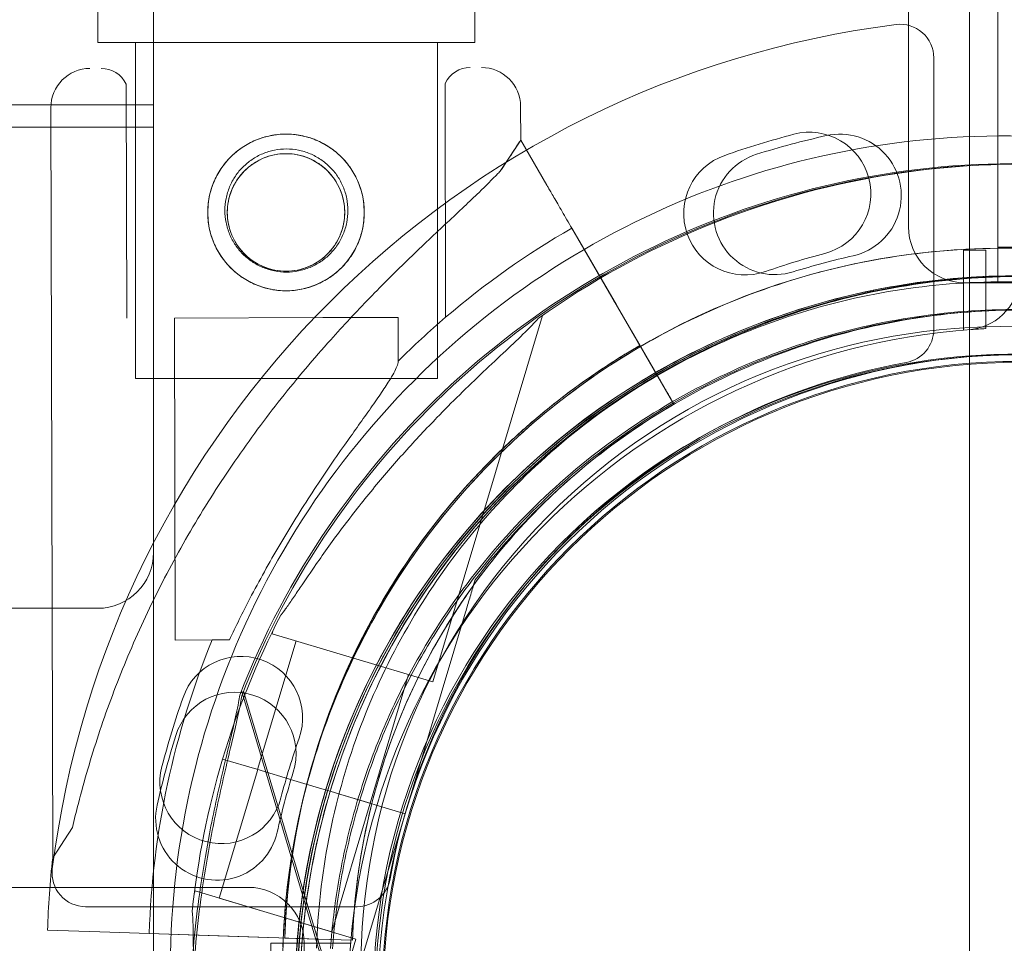
# Model space of a CAD drawing. Units: millimetres. Extents: x 11886 to 23386, y 3259 to 12759.
# Drawn here: x 16886 to 16974, y 7681 to 7764 of the extents above; entities that cross this region are included whole.
import ezdxf

# ---------------------------------------------------------------- set-up
doc = ezdxf.new("R2010")
doc.units = ezdxf.units.MM

# ---------------------------------------------------------------- blocks, each defined once
blk = doc.blocks.new('A$C4093506C')
at = {"color": 0, "linetype": 'Continuous', "lineweight": 0}
for p, q in [((4142.516, 4663.602), (4142.516, 3433.53)), ((4218.016, 4561.461), (4218.016, 3535.84)), ((4210.016, 3537.674), (4210.016, 4559.634)), ((4215.476, 3743.953), (4215.476, 3369.088)), ((4137.543, 3626.582), (4137.543, 3554.124)), ((4171.243, 3626.582), (4171.243, 3554.124)), ((4137.543, 3554.124), (4154.393, 3554.124)), ((4140.893, 3554.124), (4140.893, 3524.124)), ((4154.393, 3554.124), (4171.243, 3554.124)), ((4167.893, 3554.124), (4167.893, 3524.124)), ((4212.28, 3528.497), (4212.28, 3552.764)), ((4168.579, 3550.489), (4168.63, 3529.581)), ((4140.079, 3550.419), (4140.13, 3529.511)), ((3137.516, 3548.566), (4142.516, 3548.566)), ((4133.334, 3548.313), (4133.498, 3481.296)), ((4175.334, 3548.416), (4175.341, 3545.42)), ((4115.016, 3546.566), (4142.516, 3546.566)), ((4175.341, 3545.42), (4173.58, 3542.721)), ((4177.684, 3541.385), (4175.341, 3545.42)), ((4175.341, 3545.42), (4177.684, 3541.385)), ((4179.909, 3537.553), (4181.665, 3534.528)), ((4181.665, 3534.528), (4179.909, 3537.553)), ((4179.913, 3537.547), (4187.534, 3524.42)), ((4183.894, 3530.689), (4179.913, 3537.547)), ((4214.927, 3535.583), (4214.927, 3528.442)), ((4216.927, 3535.583), (4214.927, 3535.583)), ((4216.927, 3528.575), (4216.927, 3535.583)), ((4220.012, 3535.84), (4218.016, 3535.84)), ((4218.016, 3532.678), (4218.016, 3535.84)), ((4220.016, 3532.674), (4215.016, 3532.674)), ((4220.016, 3532.678), (4218.016, 3532.678)), ((4183.894, 3530.689), (4185.244, 3528.364)), ((4157.662, 3529.554), (4144.38, 3529.522)), ((4144.38, 3529.522), (4144.451, 3500.748)), ((4164.38, 3529.571), (4157.662, 3529.554)), ((4164.38, 3529.571), (4164.39, 3525.672)), ((4167.479, 3497.012), (4177.277, 3529.744)), ((4187.534, 3524.42), (4185.244, 3528.364)), ((4189.04, 3521.826), (4186.499, 3526.203)), ((4186.499, 3526.203), (4189.04, 3521.826)), ((4167.893, 3524.124), (4140.893, 3524.124)), ((4189.04, 3521.826), (4189.04, 3521.826)), ((4189.04, 3521.826), (4189.04, 3521.826)), ((4174.624, 3510.026), (4174.624, 3510.026)), ((4174.624, 3510.026), (4174.624, 3510.026)), ((4171.27, 3506.125), (4171.27, 3506.125)), ((4120.016, 3503.582), (4137.516, 3503.582)), ((4165.013, 3485.224), (4170.409, 3503.249)), ((4170.409, 3503.249), (4165.013, 3485.224)), ((4153.109, 3501.314), (4153.189, 3501.581)), ((4153.109, 3501.314), (4167.479, 3497.012)), ((4167.42, 3501.212), (4167.42, 3501.212)), ((4149.302, 3500.759), (4144.451, 3500.748)), ((4151.823, 3489.173), (4155.264, 3500.669)), ((4167.601, 3501.159), (4167.601, 3501.159)), ((4161.882, 3486.162), (4165.323, 3497.658)), ((4160.175, 3463.501), (4150.378, 3496.232)), ((4160.357, 3463.448), (4150.559, 3496.179)), ((4148.692, 3490.11), (4151.738, 3489.198)), ((4151.738, 3489.198), (4148.692, 3490.11)), ((4148.694, 3490.112), (4151.739, 3489.2)), ((4151.739, 3489.2), (4148.694, 3490.112)), ((4148.384, 3477.678), (4151.825, 3489.174)), ((4155.045, 3488.208), (4151.738, 3489.198)), ((4155.047, 3488.21), (4151.739, 3489.2)), ((4155.045, 3488.208), (4157.349, 3487.518)), ((4157.349, 3487.518), (4155.045, 3488.208)), ((4157.351, 3487.52), (4155.047, 3488.21)), ((4155.047, 3488.21), (4157.351, 3487.52)), ((4158.307, 3487.232), (4157.349, 3487.518)), ((4158.309, 3487.233), (4157.351, 3487.52)), ((4158.307, 3487.232), (4158.307, 3487.232)), ((4159.265, 3486.945), (4158.307, 3487.232)), ((4159.267, 3486.947), (4158.309, 3487.233)), ((4159.265, 3486.945), (4165.013, 3485.224)), ((4165.013, 3485.224), (4159.265, 3486.945)), ((4159.265, 3486.945), (4161.882, 3486.162)), ((4165.015, 3485.226), (4159.267, 3486.947)), ((4159.267, 3486.947), (4165.015, 3485.226)), ((4159.267, 3486.947), (4161.884, 3486.163)), ((4158.443, 3474.667), (4161.884, 3486.163)), ((4165.015, 3485.226), (4159.619, 3467.201)), ((4159.619, 3467.201), (4165.015, 3485.226)), ((4165.013, 3485.224), (4165.013, 3485.224)), ((4165.015, 3485.226), (4165.015, 3485.226)), ((4135.259, 3483.995), (4133.498, 3481.296)), ((4150.988, 3478.65), (3129.028, 3478.65)), ((4146.148, 3478.056), (4146.228, 3478.324)), ((4146.228, 3478.324), (4160.598, 3474.022)), ((4148.384, 3477.678), (4158.443, 3474.667)), ((4136.439, 3476.923), (4160.706, 3476.923)), ((4133.035, 3474.816), (4137.698, 3474.662)), ((4137.698, 3474.662), (4133.035, 3474.816)), ((4137.698, 3474.662), (4137.698, 3474.662)), ((4142.134, 3474.515), (4137.698, 3474.662)), ((4142.127, 3474.515), (4145.623, 3474.4)), ((4145.623, 3474.4), (4142.127, 3474.515)), ((4157.304, 3474.015), (4142.134, 3474.515)), ((4142.134, 3474.515), (4157.304, 3474.015)), ((4150.06, 3474.254), (4145.623, 3474.4)), ((4152.746, 3474.165), (4150.06, 3474.254)), ((4150.8, 3441.291), (4160.598, 3474.022)), ((4152.746, 3474.165), (4152.746, 3474.165)), ((4154.245, 3474.115), (4155.245, 3474.082)), ((4155.245, 3474.082), (4160.303, 3473.916)), ((4160.303, 3473.916), (4155.245, 3474.082)), ((4160.303, 3473.916), (4157.304, 3474.015)), ((4157.304, 3474.015), (4157.304, 3474.015)), ((4160.303, 3473.916), (4160.303, 3473.916)), ((4160.303, 3473.916), (4160.303, 3473.916)), ((4152.994, 3473.65), (4152.994, 3471.65)), ((4160.136, 3473.65), (4152.994, 3473.65)), ((4155.988, 3468.65), (4155.988, 3473.65))]:
    blk.add_line(p, q, dxfattribs=at)
for centre, radius in [((4154.357, 3538.954), 7), ((4154.357, 3538.954), 5.25), ((4219.932, 3468.65), 57), ((4220.016, 3468.566), 57)]:
    blk.add_circle(centre, radius, dxfattribs=at)
for centre, radius, start, end in [((4209.28, 3552.764), 3, 0, 97.18076), ((4219.78, 3469.423), 87, 97.18076, 172.81924), ((4136.834, 3548.321), 3.5, 90.14052, 180.14052), ((4137.832, 3549.324), 2.5, 25.98245, 90.14052), ((4170.832, 3549.405), 2.5, 90.14052, 154.29859), ((4171.834, 3548.407), 3.5, 0.14052, 90.14052), ((4201.151, 3540.619), 5.5, 284.68906, 104.68906), ((4218.551, 3471.255), 74.537, 84.59694, 188.73245), ((4220.016, 3468.65), 79.9, 104.68906, 109.31094), ((4220.213, 3467.87), 79.9, 102.68906, 107.31094), ((4203.871, 3540.453), 5.5, 282.68906, 102.68906), ((4195.413, 3538.865), 5.5, 109.31094, 289.31094), ((4198.075, 3538.9), 5.5, 107.31094, 287.31094), ((4219.677, 3468.786), 74.537, 54.59694, 158.73245), ((4219.859, 3468.733), 74.537, 54.59694, 158.73245), ((4220.098, 3468.735), 74.537, 21.26755, 125.40306), ((4217.771, 3472.019), 75.686, 120.01726, 130.48751), ((4215.016, 3537.674), 5, 180, 270), ((4218.551, 3471.255), 64.5, 46.66662, 226.66469), ((4220.016, 3468.65), 68.9, 104.68906, 109.31094), ((4220.213, 3467.87), 68.9, 102.68906, 107.31094), ((4219.677, 3468.786), 64.5, 16.66469, 196.66469), ((4219.859, 3468.733), 64.5, 16.66469, 196.66469), ((4220.098, 3468.735), 64.5, 343.33531, 163.33531), ((4215.012, 3533.458), 5, 277.13421, 0), ((4217.771, 3472.019), 75.686, 130.48751, 134.85452), ((4219.927, 3468.65), 60, 94.1044, 176.42207), ((4218.551, 3471.255), 57.5, 46.66686, 226.66469), ((4218.551, 3471.255), 57.5, 46.66686, 226.66469), ((4209.28, 3528.497), 3, 280.07866, 360), ((4219.927, 3468.65), 60, 92.86598, 94.1044), ((4217.771, 3472.019), 63.561, 119.99375, 178.10958), ((4219.677, 3468.786), 57.5, 16.66469, 196.66469), ((4219.677, 3468.786), 57.5, 16.66469, 196.66469), ((4219.859, 3468.733), 57.5, 16.66469, 196.66469), ((4219.859, 3468.733), 57.5, 16.66469, 196.66469), ((4220.098, 3468.735), 57.5, 343.33531, 163.33531), ((4220.098, 3468.735), 57.5, 343.33531, 163.33531), ((4219.78, 3469.423), 57, 100.07866, 169.92134), ((4217.771, 3472.019), 57.5, 119.97828, 178.10958), ((4217.771, 3472.019), 57.5, 119.97828, 178.10958), ((4218.549, 3471.255), 64.5, 226.66662, 46.66469), ((4217.771, 3472.019), 63.561, 138.62462, 178.10958), ((4218.549, 3471.255), 57.5, 226.66469, 46.66469), ((4218.549, 3471.255), 57.5, 226.66686, 46.66469), ((4137.516, 3508.582), 5, 270, 0), ((4220.098, 3468.735), 74.537, 152.66045, 163.33531), ((4219.677, 3468.786), 64.5, 148.18059, 196.66469), ((4219.859, 3468.733), 64.5, 148.18059, 196.66469), ((4217.771, 3472.019), 75.686, 157.68561, 178.10958), ((4150.338, 3493.79), 5.5, 340.68906, 160.68906), ((4149.754, 3490.58), 5.5, 342.68906, 162.68906), ((4220.553, 3469.187), 79.9, 160.68906, 165.31094), ((4220.784, 3468.441), 79.9, 162.68906, 167.31094), ((4220.553, 3469.187), 68.9, 160.68906, 165.31094), ((4220.1, 3468.737), 74.537, 163.33531, 174.01016), ((4148.584, 3488.052), 5.5, 165.31094, 345.31094), ((4220.784, 3468.441), 68.9, 162.68906, 167.31094), ((4220.1, 3468.737), 64.5, 163.33531, 343.33531), ((4219.675, 3468.788), 64.5, 196.66469, 16.66469), ((4219.857, 3468.735), 64.5, 196.66469, 16.66469), ((4148.202, 3484.784), 5.5, 167.31094, 347.31094), ((4220.1, 3468.737), 57.5, 163.33531, 343.33531), ((4220.1, 3468.737), 57.5, 163.33531, 343.33531), ((4219.675, 3468.788), 57.5, 196.66469, 16.66469), ((4219.675, 3468.788), 57.5, 196.66469, 16.66469), ((4219.857, 3468.735), 57.5, 196.66469, 16.66469), ((4219.857, 3468.735), 57.5, 196.66469, 16.66469), ((4218.549, 3471.255), 74.537, 264.59694, 8.73245), ((4217.771, 3472.019), 84.782, 173.71758, 178.10958), ((4136.439, 3479.923), 3, 172.81924, 270), ((4160.706, 3479.923), 3, 270, 349.92134), ((4150.988, 3473.65), 5, 0, 90)]:
    blk.add_arc(centre, radius, start, end, dxfattribs=at)
for points, knots in [([(4161.357, 3538.972), (4161.358, 3538.528), (4161.317, 3538.071), (4161.14, 3537.163), (4161.005, 3536.713), (4160.649, 3535.851), (4160.427, 3535.439), (4159.917, 3534.676), (4159.627, 3534.327), (4159.011, 3533.707), (4158.663, 3533.416), (4157.903, 3532.901), (4157.491, 3532.678), (4156.631, 3532.318), (4156.181, 3532.18), (4155.274, 3531.999), (4154.817, 3531.956), (4153.931, 3531.953), (4153.474, 3531.995), (4152.566, 3532.172), (4152.116, 3532.307), (4151.254, 3532.663), (4150.841, 3532.884), (4150.079, 3533.395), (4149.729, 3533.685), (4149.11, 3534.301), (4148.819, 3534.649), (4148.304, 3535.409), (4148.081, 3535.82), (4147.72, 3536.681), (4147.583, 3537.13), (4147.402, 3538.037), (4147.358, 3538.494), (4147.356, 3539.381), (4147.398, 3539.838), (4147.574, 3540.745), (4147.709, 3541.196), (4148.065, 3542.058), (4148.287, 3542.47), (4148.798, 3543.233), (4149.087, 3543.582), (4149.703, 3544.202), (4150.052, 3544.493), (4150.811, 3545.007), (4151.223, 3545.231), (4152.083, 3545.591), (4152.533, 3545.728), (4153.44, 3545.909), (4153.897, 3545.953), (4154.783, 3545.955), (4155.24, 3545.914), (4156.148, 3545.737), (4156.598, 3545.602), (4157.461, 3545.246), (4157.873, 3545.025), (4158.635, 3544.514), (4158.985, 3544.224), (4159.604, 3543.608), (4159.896, 3543.26), (4160.41, 3542.5), (4160.634, 3542.089), (4160.994, 3541.228), (4161.131, 3540.779), (4161.312, 3539.872), (4161.356, 3539.415), (4161.357, 3538.972)], [0, 0, 0, 0, 1.329784, 1.329784, 2.659567, 2.659567, 3.989351, 3.989351, 5.319135, 5.319135, 6.648301, 6.648301, 7.977468, 7.977468, 9.306635, 9.306635, 10.635802, 10.635802, 11.964969, 11.964969, 13.294136, 13.294136, 14.623303, 14.623303, 15.95247, 15.95247, 17.282253, 17.282253, 18.612037, 18.612037, 19.94182, 19.94182, 21.271604, 21.271604, 22.601388, 22.601388, 23.931171, 23.931171, 25.260955, 25.260955, 26.590739, 26.590739, 27.919906, 27.919906, 29.249072, 29.249072, 30.578239, 30.578239, 31.907406, 31.907406, 33.236573, 33.236573, 34.56574, 34.56574, 35.894907, 35.894907, 37.224074, 37.224074, 38.553857, 38.553857, 39.883641, 39.883641, 41.213425, 41.213425, 42.543208, 42.543208, 42.543208, 42.543208]), ([(4148.893, 3539.124), (4148.893, 3539.474), (4148.927, 3539.835), (4149.069, 3540.549), (4149.176, 3540.902), (4149.458, 3541.579), (4149.632, 3541.902), (4150.035, 3542.498), (4150.262, 3542.772), (4150.746, 3543.255), (4151.019, 3543.483), (4151.616, 3543.885), (4151.939, 3544.06), (4152.616, 3544.342), (4152.97, 3544.449), (4153.684, 3544.591), (4154.044, 3544.624), (4154.743, 3544.624), (4155.103, 3544.591), (4155.817, 3544.449), (4156.171, 3544.342), (4156.848, 3544.06), (4157.171, 3543.885), (4157.767, 3543.483), (4158.041, 3543.255), (4158.525, 3542.772), (4158.752, 3542.498), (4159.154, 3541.902), (4159.329, 3541.579), (4159.611, 3540.902), (4159.718, 3540.549), (4159.86, 3539.835), (4159.893, 3539.474), (4159.893, 3538.775), (4159.86, 3538.414), (4159.718, 3537.7), (4159.611, 3537.346), (4159.329, 3536.67), (4159.154, 3536.347), (4158.752, 3535.751), (4158.525, 3535.477), (4158.041, 3534.994), (4157.767, 3534.766), (4157.171, 3534.364), (4156.848, 3534.189), (4156.171, 3533.907), (4155.817, 3533.8), (4155.103, 3533.658), (4154.743, 3533.624), (4154.044, 3533.624), (4153.684, 3533.658), (4152.97, 3533.8), (4152.616, 3533.907), (4151.939, 3534.189), (4151.616, 3534.364), (4151.019, 3534.766), (4150.746, 3534.994), (4150.262, 3535.477), (4150.035, 3535.751), (4149.632, 3536.347), (4149.458, 3536.67), (4149.176, 3537.346), (4149.069, 3537.7), (4148.927, 3538.414), (4148.893, 3538.775), (4148.893, 3539.124)], [0, 0, 0, 0, 1.049853, 1.049853, 2.099707, 2.099707, 3.14956, 3.14956, 4.199414, 4.199414, 5.248117, 5.248117, 6.29682, 6.29682, 7.345524, 7.345524, 8.394227, 8.394227, 9.44293, 9.44293, 10.491634, 10.491634, 11.540337, 11.540337, 12.58904, 12.58904, 13.638894, 13.638894, 14.688747, 14.688747, 15.738601, 15.738601, 16.788454, 16.788454, 17.838307, 17.838307, 18.888161, 18.888161, 19.938014, 19.938014, 20.987868, 20.987868, 22.036571, 22.036571, 23.085274, 23.085274, 24.133978, 24.133978, 25.182681, 25.182681, 26.231384, 26.231384, 27.280088, 27.280088, 28.328791, 28.328791, 29.377494, 29.377494, 30.427348, 30.427348, 31.477201, 31.477201, 32.527055, 32.527055, 33.576908, 33.576908, 33.576908, 33.576908]), ([(4159.607, 3538.967), (4159.608, 3538.634), (4159.577, 3538.291), (4159.444, 3537.609), (4159.342, 3537.272), (4159.075, 3536.625), (4158.909, 3536.316), (4158.526, 3535.745), (4158.309, 3535.483), (4157.848, 3535.019), (4157.587, 3534.801), (4157.018, 3534.416), (4156.709, 3534.248), (4156.064, 3533.977), (4155.727, 3533.874), (4155.046, 3533.738), (4154.703, 3533.705), (4154.037, 3533.704), (4153.694, 3533.735), (4153.012, 3533.868), (4152.675, 3533.969), (4152.028, 3534.236), (4151.719, 3534.403), (4151.148, 3534.785), (4150.886, 3535.002), (4150.422, 3535.464), (4150.204, 3535.725), (4149.818, 3536.294), (4149.65, 3536.602), (4149.38, 3537.247), (4149.277, 3537.585), (4149.141, 3538.265), (4149.108, 3538.608), (4149.106, 3539.275), (4149.138, 3539.618), (4149.27, 3540.299), (4149.372, 3540.637), (4149.639, 3541.283), (4149.805, 3541.593), (4150.188, 3542.164), (4150.405, 3542.426), (4150.866, 3542.889), (4151.127, 3543.108), (4151.696, 3543.493), (4152.005, 3543.661), (4152.65, 3543.931), (4152.987, 3544.034), (4153.668, 3544.171), (4154.011, 3544.204), (4154.677, 3544.205), (4155.021, 3544.174), (4155.702, 3544.041), (4156.04, 3543.94), (4156.686, 3543.672), (4156.995, 3543.506), (4157.567, 3543.123), (4157.829, 3542.906), (4158.292, 3542.445), (4158.51, 3542.184), (4158.896, 3541.615), (4159.064, 3541.307), (4159.334, 3540.662), (4159.437, 3540.324), (4159.573, 3539.644), (4159.606, 3539.3), (4159.607, 3538.967)], [0, 0, 0, 0, 0.999436, 0.999436, 1.998873, 1.998873, 2.998309, 2.998309, 3.997746, 3.997746, 4.996473, 4.996473, 5.9952, 5.9952, 6.993927, 6.993927, 7.992654, 7.992654, 8.991381, 8.991381, 9.990108, 9.990108, 10.988835, 10.988835, 11.987562, 11.987562, 12.986998, 12.986998, 13.986435, 13.986435, 14.985871, 14.985871, 15.985307, 15.985307, 16.984744, 16.984744, 17.98418, 17.98418, 18.983617, 18.983617, 19.983053, 19.983053, 20.98178, 20.98178, 21.980507, 21.980507, 22.979234, 22.979234, 23.977961, 23.977961, 24.976688, 24.976688, 25.975415, 25.975415, 26.974142, 26.974142, 27.972869, 27.972869, 28.972305, 28.972305, 29.971742, 29.971742, 30.971178, 30.971178, 31.970615, 31.970615, 31.970615, 31.970615]), ([(4173.58, 3542.721), (4173.493, 3542.627), (4173.404, 3542.532), (4172.806, 3541.907), (4172.227, 3541.336), (4171.199, 3540.347), (4170.751, 3539.922), (4169.798, 3539.025), (4169.294, 3538.553), (4168.242, 3537.567), (4167.695, 3537.052), (4166.569, 3535.985), (4165.991, 3535.433), (4164.817, 3534.297), (4164.222, 3533.713), (4163.026, 3532.523), (4162.426, 3531.916), (4160.639, 3530.074), (4159.467, 3528.819), (4156.848, 3525.895), (4155.366, 3524.143), (4152.498, 3520.522), (4151.114, 3518.654), (4148.473, 3514.82), (4147.216, 3512.854), (4144.852, 3508.85), (4143.746, 3506.812), (4141.697, 3502.693), (4140.757, 3500.615), (4139.048, 3496.45), (4138.279, 3494.363), (4137.253, 3491.253), (4136.932, 3490.221), (4136.331, 3488.169), (4136.051, 3487.149), (4135.604, 3485.419), (4135.427, 3484.703), (4135.259, 3483.995)], [105.624581, 105.624581, 105.624581, 105.624581, 106.295101, 106.295101, 109.970384, 109.970384, 112.47679, 112.47679, 114.983197, 114.983197, 117.489604, 117.489604, 119.996011, 119.996011, 122.502417, 122.502417, 125.008824, 125.008824, 130.021638, 130.021638, 136.880429, 136.880429, 143.73922, 143.73922, 150.59801, 150.59801, 157.456801, 157.456801, 164.315592, 164.315592, 171.174383, 171.174383, 174.603779, 174.603779, 178.033174, 178.033174, 180.485141, 180.485141, 180.485141, 180.485141]), ([(4135.259, 3483.995), (4135.427, 3484.703), (4135.604, 3485.419), (4136.051, 3487.149), (4136.331, 3488.169), (4136.932, 3490.221), (4137.253, 3491.253), (4138.279, 3494.363), (4139.048, 3496.45), (4140.757, 3500.615), (4141.697, 3502.693), (4143.746, 3506.812), (4144.852, 3508.85), (4147.216, 3512.854), (4148.473, 3514.82), (4151.114, 3518.654), (4152.498, 3520.522), (4155.366, 3524.143), (4156.848, 3525.895), (4159.467, 3528.819), (4160.639, 3530.074), (4162.426, 3531.916), (4163.026, 3532.523), (4164.222, 3533.713), (4164.817, 3534.297), (4165.991, 3535.433), (4166.569, 3535.985), (4167.695, 3537.052), (4168.242, 3537.567), (4169.294, 3538.553), (4169.798, 3539.025), (4170.751, 3539.922), (4171.199, 3540.347), (4172.227, 3541.336), (4172.806, 3541.907), (4173.404, 3542.532), (4173.493, 3542.627), (4173.58, 3542.721)], [4.406824, 4.406824, 4.406824, 4.406824, 6.858791, 6.858791, 10.288186, 10.288186, 13.717582, 13.717582, 20.576373, 20.576373, 27.435164, 27.435164, 34.293955, 34.293955, 41.152746, 41.152746, 48.011537, 48.011537, 54.870328, 54.870328, 59.883141, 59.883141, 62.389548, 62.389548, 64.895955, 64.895955, 67.402361, 67.402361, 69.908768, 69.908768, 72.415175, 72.415175, 74.921582, 74.921582, 78.596864, 78.596864, 79.267384, 79.267384, 79.267384, 79.267384]), ([(4177.684, 3541.385), (4177.688, 3541.379), (4177.692, 3541.371), (4177.726, 3541.313), (4177.772, 3541.234), (4177.878, 3541.05), (4177.949, 3540.928), (4178.118, 3540.637), (4178.216, 3540.468), (4178.413, 3540.129), (4178.531, 3539.927), (4178.784, 3539.491), (4178.919, 3539.258), (4179.177, 3538.814), (4179.323, 3538.563), (4179.621, 3538.049), (4179.773, 3537.787), (4179.913, 3537.547)], [0.704197, 0.704197, 0.704197, 0.704197, 0.833041, 0.833041, 1.666082, 1.666082, 2.499124, 2.499124, 3.332165, 3.332165, 4.165208, 4.165208, 4.998251, 4.998251, 5.831295, 5.831295, 6.664339, 6.664339, 6.664339, 6.664339]), ([(4179.913, 3537.547), (4179.773, 3537.787), (4179.621, 3538.049), (4179.323, 3538.563), (4179.177, 3538.814), (4178.919, 3539.258), (4178.784, 3539.491), (4178.531, 3539.927), (4178.413, 3540.129), (4178.216, 3540.468), (4178.118, 3540.637), (4177.949, 3540.928), (4177.878, 3541.05), (4177.772, 3541.234), (4177.726, 3541.313), (4177.692, 3541.371), (4177.688, 3541.379), (4177.684, 3541.385)], [19.993019, 19.993019, 19.993019, 19.993019, 20.826063, 20.826063, 21.659106, 21.659106, 22.492149, 22.492149, 23.325192, 23.325192, 24.158234, 24.158234, 24.991276, 24.991276, 25.824317, 25.824317, 25.95316, 25.95316, 25.95316, 25.95316]), ([(4154.084, 3473.302), (4154.302, 3480.179), (4155.63, 3487.019), (4160.371, 3499.937), (4163.783, 3506.012), (4172.347, 3516.782), (4177.497, 3521.475), (4189.014, 3529.005), (4195.379, 3531.84), (4208.68, 3535.365), (4215.613, 3536.054), (4229.348, 3535.216), (4236.146, 3533.689), (4248.92, 3528.572), (4254.893, 3524.984), (4261.06, 3519.78), (4261.948, 3518.987), (4262.814, 3518.17)], [3.173347, 3.173347, 3.173347, 3.173347, 3.493347, 3.493347, 3.813347, 3.813347, 4.133347, 4.133347, 4.453347, 4.453347, 4.773347, 4.773347, 5.093347, 5.093347, 5.413347, 5.413347, 5.468699, 5.468699, 5.468699, 5.468699]), ([(4181.665, 3534.528), (4181.669, 3534.521), (4181.674, 3534.514), (4181.708, 3534.455), (4181.753, 3534.376), (4181.86, 3534.192), (4181.931, 3534.07), (4182.1, 3533.779), (4182.198, 3533.611), (4182.395, 3533.271), (4182.513, 3533.069), (4182.765, 3532.633), (4182.901, 3532.4), (4183.158, 3531.956), (4183.304, 3531.705), (4183.603, 3531.191), (4183.755, 3530.929), (4183.894, 3530.689)], [0.704197, 0.704197, 0.704197, 0.704197, 0.833041, 0.833041, 1.666082, 1.666082, 2.499123, 2.499123, 3.332165, 3.332165, 4.165208, 4.165208, 4.998252, 4.998252, 5.831296, 5.831296, 6.664341, 6.664341, 6.664341, 6.664341]), ([(4183.894, 3530.689), (4183.755, 3530.929), (4183.603, 3531.191), (4183.304, 3531.705), (4183.158, 3531.956), (4182.901, 3532.4), (4182.765, 3532.633), (4182.513, 3533.069), (4182.395, 3533.271), (4182.198, 3533.611), (4182.1, 3533.779), (4181.931, 3534.07), (4181.86, 3534.192), (4181.753, 3534.376), (4181.708, 3534.455), (4181.674, 3534.514), (4181.669, 3534.521), (4181.665, 3534.528)], [19.993024, 19.993024, 19.993024, 19.993024, 20.826069, 20.826069, 21.659114, 21.659114, 22.492157, 22.492157, 23.3252, 23.3252, 24.158242, 24.158242, 24.991284, 24.991284, 25.824324, 25.824324, 25.953168, 25.953168, 25.953168, 25.953168]), ([(4157.082, 3473.207), (4157.29, 3479.764), (4158.557, 3486.286), (4163.077, 3498.602), (4166.331, 3504.395), (4174.496, 3514.664), (4179.406, 3519.14), (4190.388, 3526.319), (4196.457, 3529.022), (4209.139, 3532.383), (4215.75, 3533.04), (4228.846, 3532.241), (4235.328, 3530.785), (4241.66, 3528.249), (4241.901, 3528.15), (4242.143, 3528.05)], [3.173347, 3.173347, 3.173347, 3.173347, 3.493347, 3.493347, 3.813347, 3.813347, 4.133347, 4.133347, 4.453347, 4.453347, 4.773347, 4.773347, 5.093347, 5.093347, 5.106081, 5.106081, 5.106081, 5.106081]), ([(4158.307, 3487.232), (4160.28, 3493.823), (4163.316, 3500.094), (4171.208, 3511.366), (4176.063, 3516.364), (4187.101, 3524.581), (4193.281, 3527.798), (4206.343, 3532.126), (4213.222, 3533.235), (4226.982, 3533.235), (4233.86, 3532.124), (4246.922, 3527.795), (4253.102, 3524.577), (4264.138, 3516.359), (4268.992, 3511.36), (4273.621, 3504.748), (4274.277, 3503.754), (4274.905, 3502.742)], [3.432446, 3.432446, 3.432446, 3.432446, 3.752446, 3.752446, 4.072446, 4.072446, 4.392446, 4.392446, 4.712446, 4.712446, 5.032446, 5.032446, 5.352446, 5.352446, 5.672446, 5.672446, 5.727832, 5.727832, 5.727832, 5.727832]), ([(4164.871, 3502.793), (4168.498, 3508.64), (4173.068, 3513.899), (4183.633, 3522.716), (4189.625, 3526.271), (4202.427, 3531.316), (4209.234, 3532.806), (4222.972, 3533.568), (4229.902, 3532.841), (4243.183, 3529.243), (4249.533, 3526.373), (4261.008, 3518.78), (4266.132, 3514.058), (4274.636, 3503.241), (4278.015, 3497.147), (4280.754, 3489.555), (4281.127, 3488.424), (4281.468, 3487.283)], [3.696946, 3.696946, 3.696946, 3.696946, 4.016946, 4.016946, 4.336946, 4.336946, 4.656946, 4.656946, 4.976946, 4.976946, 5.296946, 5.296946, 5.616946, 5.616946, 5.936946, 5.936946, 5.992332, 5.992332, 5.992332, 5.992332]), ([(4165.052, 3502.741), (4168.679, 3508.587), (4173.249, 3513.846), (4183.814, 3522.663), (4189.807, 3526.218), (4202.608, 3531.263), (4209.415, 3532.753), (4223.154, 3533.515), (4230.083, 3532.788), (4243.365, 3529.19), (4249.714, 3526.32), (4261.189, 3518.727), (4266.313, 3514.005), (4274.817, 3503.188), (4278.196, 3497.094), (4280.935, 3489.502), (4281.308, 3488.371), (4281.649, 3487.23)], [3.696946, 3.696946, 3.696946, 3.696946, 4.016946, 4.016946, 4.336946, 4.336946, 4.656946, 4.656946, 4.976946, 4.976946, 5.296946, 5.296946, 5.616946, 5.616946, 5.936946, 5.936946, 5.992332, 5.992332, 5.992332, 5.992332]), ([(4167.42, 3501.212), (4170.879, 3506.786), (4175.236, 3511.801), (4185.309, 3520.207), (4191.023, 3523.597), (4203.229, 3528.408), (4209.719, 3529.828), (4222.819, 3530.555), (4229.427, 3529.862), (4242.09, 3526.431), (4248.144, 3523.695), (4259.086, 3516.455), (4263.971, 3511.953), (4268.187, 3506.59), (4268.347, 3506.384), (4268.506, 3506.177)], [3.696946, 3.696946, 3.696946, 3.696946, 4.016946, 4.016946, 4.336946, 4.336946, 4.656946, 4.656946, 4.976946, 4.976946, 5.296946, 5.296946, 5.616946, 5.616946, 5.62968, 5.62968, 5.62968, 5.62968]), ([(4167.601, 3501.159), (4171.06, 3506.733), (4175.417, 3511.748), (4185.49, 3520.154), (4191.204, 3523.544), (4203.41, 3528.355), (4209.901, 3529.775), (4223, 3530.502), (4229.608, 3529.809), (4242.271, 3526.378), (4248.325, 3523.642), (4259.267, 3516.402), (4264.153, 3511.9), (4268.368, 3506.537), (4268.528, 3506.331), (4268.687, 3506.124)], [3.696946, 3.696946, 3.696946, 3.696946, 4.016946, 4.016946, 4.336946, 4.336946, 4.656946, 4.656946, 4.976946, 4.976946, 5.296946, 5.296946, 5.616946, 5.616946, 5.62968, 5.62968, 5.62968, 5.62968]), ([(4171.27, 3506.125), (4175.258, 3511.334), (4180.086, 3515.898), (4190.934, 3523.276), (4196.953, 3526.09), (4209.572, 3529.682), (4216.17, 3530.459), (4229.278, 3529.899), (4235.786, 3528.561), (4248.052, 3523.906), (4253.809, 3520.589), (4263.988, 3512.312), (4268.409, 3507.353), (4272.079, 3501.603), (4272.218, 3501.382), (4272.355, 3501.16)], [3.795098, 3.795098, 3.795098, 3.795098, 4.115098, 4.115098, 4.435098, 4.435098, 4.755098, 4.755098, 5.075098, 5.075098, 5.395098, 5.395098, 5.715098, 5.715098, 5.727832, 5.727832, 5.727832, 5.727832]), ([(4176.917, 3529.49), (4176.786, 3529.336), (4176.634, 3529.169), (4176.245, 3528.76), (4175.997, 3528.51), (4175.228, 3527.754), (4174.636, 3527.195), (4173.364, 3525.998), (4172.684, 3525.36), (4171.295, 3524.039), (4170.585, 3523.356), (4169.19, 3521.983), (4168.505, 3521.294), (4166.911, 3519.653), (4165.938, 3518.616), (4164.002, 3516.462), (4163.038, 3515.344), (4161.174, 3513.079), (4160.273, 3511.931), (4158.572, 3509.671), (4157.773, 3508.556), (4156.58, 3506.84), (4156.091, 3506.122), (4155.39, 3505.08), (4155.161, 3504.74), (4154.725, 3504.097), (4154.517, 3503.795), (4154.188, 3503.337), (4154.042, 3503.142), (4153.91, 3502.992), (4153.898, 3502.979), (4153.887, 3502.967)], [43.684489, 43.684489, 43.684489, 43.684489, 44.703122, 44.703122, 46.081139, 46.081139, 48.879512, 48.879512, 51.677886, 51.677886, 54.476259, 54.476259, 57.274633, 57.274633, 61.356857, 61.356857, 65.439081, 65.439081, 69.521304, 69.521304, 73.603528, 73.603528, 76.136751, 76.136751, 77.403362, 77.403362, 78.669973, 78.669973, 79.593377, 79.593377, 79.68269, 79.68269, 79.68269, 79.68269]), ([(4153.887, 3502.967), (4153.898, 3502.979), (4153.91, 3502.992), (4154.042, 3503.142), (4154.188, 3503.337), (4154.517, 3503.795), (4154.725, 3504.097), (4155.161, 3504.74), (4155.39, 3505.08), (4156.091, 3506.122), (4156.58, 3506.84), (4157.773, 3508.556), (4158.572, 3509.671), (4160.273, 3511.931), (4161.174, 3513.079), (4163.038, 3515.344), (4164.002, 3516.462), (4165.938, 3518.616), (4166.911, 3519.653), (4168.505, 3521.294), (4169.19, 3521.983), (4170.585, 3523.356), (4171.295, 3524.039), (4172.684, 3525.36), (4173.364, 3525.998), (4174.636, 3527.195), (4175.228, 3527.754), (4175.997, 3528.51), (4176.245, 3528.76), (4176.634, 3529.169), (4176.786, 3529.336), (4176.917, 3529.49)], [41.403162, 41.403162, 41.403162, 41.403162, 41.492475, 41.492475, 42.415878, 42.415878, 43.682489, 43.682489, 44.949101, 44.949101, 47.482323, 47.482323, 51.564547, 51.564547, 55.646771, 55.646771, 59.728995, 59.728995, 63.811219, 63.811219, 66.609592, 66.609592, 69.407966, 69.407966, 72.206339, 72.206339, 75.004713, 75.004713, 76.38273, 76.38273, 77.401363, 77.401363, 77.401363, 77.401363]), ([(4185.997, 3527.067), (4185.997, 3527.067), (4185.993, 3527.075), (4185.973, 3527.109), (4185.958, 3527.135), (4185.922, 3527.197), (4185.898, 3527.237), (4185.842, 3527.334), (4185.809, 3527.391), (4185.744, 3527.504), (4185.705, 3527.571), (4185.62, 3527.716), (4185.575, 3527.794), (4185.489, 3527.942), (4185.441, 3528.026), (4185.341, 3528.197), (4185.29, 3528.284), (4185.244, 3528.364)], [4.442895, 4.442895, 4.442895, 4.442895, 4.720575, 4.720575, 4.998255, 4.998255, 5.275936, 5.275936, 5.553616, 5.553616, 5.831298, 5.831298, 6.108979, 6.108979, 6.386661, 6.386661, 6.664342, 6.664342, 6.664342, 6.664342]), ([(4185.244, 3528.364), (4185.29, 3528.284), (4185.341, 3528.197), (4185.441, 3528.026), (4185.489, 3527.942), (4185.575, 3527.794), (4185.62, 3527.716), (4185.705, 3527.571), (4185.744, 3527.504), (4185.809, 3527.391), (4185.842, 3527.334), (4185.898, 3527.237), (4185.922, 3527.197), (4185.958, 3527.135), (4185.973, 3527.109), (4185.993, 3527.075), (4185.997, 3527.067), (4185.997, 3527.067)], [2.221447, 2.221447, 2.221447, 2.221447, 2.499129, 2.499129, 2.776811, 2.776811, 3.054492, 3.054492, 3.332173, 3.332173, 3.609854, 3.609854, 3.887534, 3.887534, 4.165215, 4.165215, 4.442895, 4.442895, 4.442895, 4.442895]), ([(4170.076, 3514.032), (4170.987, 3515.066), (4171.931, 3516.07), (4173.883, 3518.015), (4174.891, 3518.956), (4176.965, 3520.77), (4178.032, 3521.643), (4180.22, 3523.319), (4181.341, 3524.121), (4183.633, 3525.651), (4184.804, 3526.378), (4185.997, 3527.067)], [3.8637293, 3.8637293, 3.8637293, 3.8637293, 3.9287633, 3.9287633, 3.9937973, 3.9937973, 4.0588313, 4.0588313, 4.1238653, 4.1238653, 4.1888993, 4.1888993, 4.1888993, 4.1888993]), ([(4186.499, 3526.203), (4186.468, 3526.256), (4186.434, 3526.314), (4186.368, 3526.428), (4186.336, 3526.484), (4186.278, 3526.583), (4186.248, 3526.635), (4186.192, 3526.731), (4186.166, 3526.776), (4186.122, 3526.852), (4186.101, 3526.889), (4186.063, 3526.954), (4186.047, 3526.981), (4186.024, 3527.022), (4186.013, 3527.039), (4186, 3527.062), (4185.997, 3527.067), (4185.997, 3527.067)], [-1.480965, -1.480965, -1.480965, -1.480965, -1.295844, -1.295844, -1.110723, -1.110723, -0.925602, -0.925602, -0.740481, -0.740481, -0.555361, -0.555361, -0.37024, -0.37024, -0.18512, -0.18512, 0, 0, 0, 0]), ([(4185.997, 3527.067), (4185.997, 3527.067), (4186, 3527.062), (4186.013, 3527.039), (4186.024, 3527.022), (4186.047, 3526.981), (4186.063, 3526.954), (4186.101, 3526.889), (4186.122, 3526.852), (4186.166, 3526.776), (4186.192, 3526.731), (4186.248, 3526.635), (4186.278, 3526.583), (4186.336, 3526.484), (4186.368, 3526.428), (4186.434, 3526.314), (4186.468, 3526.256), (4186.499, 3526.203)], [0, 0, 0, 0, 0.18512, 0.18512, 0.37024, 0.37024, 0.555361, 0.555361, 0.740481, 0.740481, 0.925602, 0.925602, 1.110723, 1.110723, 1.295844, 1.295844, 1.480965, 1.480965, 1.480965, 1.480965]), ([(4149.302, 3500.759), (4149.868, 3501.959), (4150.479, 3503.197), (4151.963, 3506.047), (4152.861, 3507.667), (4154.738, 3510.852), (4155.717, 3512.417), (4157.678, 3515.413), (4158.661, 3516.843), (4159.96, 3518.692), (4160.337, 3519.224), (4161.086, 3520.277), (4161.457, 3520.798), (4162.161, 3521.795), (4162.495, 3522.271), (4163.095, 3523.152), (4163.362, 3523.556), (4163.733, 3524.153), (4163.872, 3524.386), (4164.107, 3524.82), (4164.204, 3525.019), (4164.34, 3525.365), (4164.38, 3525.511), (4164.389, 3525.642), (4164.39, 3525.658), (4164.39, 3525.672)], [1.133895, 1.133895, 1.133895, 1.133895, 5.170834, 5.170834, 10.341667, 10.341667, 15.512501, 15.512501, 20.683335, 20.683335, 22.695592, 22.695592, 24.707849, 24.707849, 26.720107, 26.720107, 28.732364, 28.732364, 30.071109, 30.071109, 31.409853, 31.409853, 32.748597, 32.748597, 32.932098, 32.932098, 32.932098, 32.932098]), ([(4187.534, 3524.42), (4187.627, 3524.26), (4187.728, 3524.086), (4187.927, 3523.743), (4188.025, 3523.576), (4188.196, 3523.28), (4188.287, 3523.124), (4188.455, 3522.834), (4188.533, 3522.699), (4188.665, 3522.473), (4188.73, 3522.36), (4188.843, 3522.166), (4188.89, 3522.085), (4188.961, 3521.962), (4188.992, 3521.91), (4189.031, 3521.842), (4189.04, 3521.826), (4189.04, 3521.826)], [4.442895, 4.442895, 4.442895, 4.442895, 4.998259, 4.998259, 5.553623, 5.553623, 6.108986, 6.108986, 6.664348, 6.664348, 7.21971, 7.21971, 7.775071, 7.775071, 8.330431, 8.330431, 8.885792, 8.885792, 8.885792, 8.885792]), ([(4189.04, 3521.826), (4189.04, 3521.826), (4189.031, 3521.842), (4188.992, 3521.91), (4188.961, 3521.962), (4188.89, 3522.085), (4188.843, 3522.166), (4188.73, 3522.36), (4188.665, 3522.473), (4188.533, 3522.699), (4188.455, 3522.834), (4188.287, 3523.124), (4188.196, 3523.28), (4188.025, 3523.576), (4187.927, 3523.743), (4187.728, 3524.086), (4187.627, 3524.26), (4187.534, 3524.42)], [8.885792, 8.885792, 8.885792, 8.885792, 9.441152, 9.441152, 9.996512, 9.996512, 10.551874, 10.551874, 11.107235, 11.107235, 11.662598, 11.662598, 12.21796, 12.21796, 12.773324, 12.773324, 13.328688, 13.328688, 13.328688, 13.328688]), ([(4154.245, 3474.115), (4154.342, 3477.034), (4154.64, 3479.946), (4155.632, 3485.701), (4156.327, 3488.545), (4158.102, 3494.109), (4159.181, 3496.83), (4161.702, 3502.098), (4163.145, 3504.645), (4166.367, 3509.516), (4168.146, 3511.84), (4170.076, 3514.032)], [3.1745867, 3.1745867, 3.1745867, 3.1745867, 3.3124152, 3.3124152, 3.4502437, 3.4502437, 3.5880723, 3.5880723, 3.7259008, 3.7259008, 3.8637293, 3.8637293, 3.8637293, 3.8637293]), ([(4160.303, 3473.916), (4160.39, 3476.556), (4160.659, 3479.19), (4161.557, 3484.397), (4162.186, 3486.969), (4163.791, 3492.003), (4164.767, 3494.464), (4167.049, 3499.23), (4168.354, 3501.534), (4171.268, 3505.94), (4172.878, 3508.043), (4174.624, 3510.026)], [3.1745867, 3.1745867, 3.1745867, 3.1745867, 3.3124152, 3.3124152, 3.4502437, 3.4502437, 3.5880723, 3.5880723, 3.7259008, 3.7259008, 3.8637293, 3.8637293, 3.8637293, 3.8637293]), ([(4170.409, 3503.249), (4170.526, 3503.641), (4170.654, 3504.07), (4170.843, 3504.699), (4170.905, 3504.906), (4171.023, 3505.302), (4171.08, 3505.492), (4171.152, 3505.733), (4171.173, 3505.804), (4171.213, 3505.935), (4171.23, 3505.994), (4171.252, 3506.065), (4171.259, 3506.091), (4171.267, 3506.118), (4171.27, 3506.125), (4171.27, 3506.125)], [-3.1812, -3.1812, -3.1812, -3.1812, -1.954094, -1.954094, -1.340541, -1.340541, -0.726988, -0.726988, -0.491112, -0.491112, -0.255237, -0.255237, -0.115927, -0.115927, 0, 0, 0, 0]), ([(4171.27, 3506.125), (4171.27, 3506.125), (4171.267, 3506.118), (4171.259, 3506.091), (4171.252, 3506.065), (4171.23, 3505.994), (4171.213, 3505.935), (4171.173, 3505.804), (4171.152, 3505.733), (4171.08, 3505.492), (4171.023, 3505.302), (4170.905, 3504.906), (4170.843, 3504.699), (4170.654, 3504.07), (4170.526, 3503.641), (4170.409, 3503.249)], [0, 0, 0, 0, 0.115927, 0.115927, 0.255237, 0.255237, 0.491112, 0.491112, 0.726988, 0.726988, 1.340541, 1.340541, 1.954094, 1.954094, 3.1812, 3.1812, 3.1812, 3.1812]), ([(4157.886, 3450.29), (4156.843, 3453.775), (4156.095, 3457.35), (4155.212, 3464.573), (4155.077, 3468.223), (4155.424, 3475.492), (4155.905, 3479.112), (4157.471, 3486.218), (4158.555, 3489.705), (4161.296, 3496.447), (4162.952, 3499.702), (4164.871, 3502.793)], [2.8507389, 2.8507389, 2.8507389, 2.8507389, 3.0199803, 3.0199803, 3.1892217, 3.1892217, 3.3584632, 3.3584632, 3.5277046, 3.5277046, 3.6969461, 3.6969461, 3.6969461, 3.6969461]), ([(4158.068, 3450.237), (4157.024, 3453.723), (4156.276, 3457.297), (4155.393, 3464.52), (4155.258, 3468.17), (4155.605, 3475.439), (4156.086, 3479.059), (4157.652, 3486.166), (4158.737, 3489.653), (4161.477, 3496.394), (4163.133, 3499.649), (4165.052, 3502.741)], [2.8507389, 2.8507389, 2.8507389, 2.8507389, 3.0199803, 3.0199803, 3.1892217, 3.1892217, 3.3584632, 3.3584632, 3.5277046, 3.5277046, 3.6969461, 3.6969461, 3.6969461, 3.6969461]), ([(4158.336, 3473.198), (4158.478, 3475.176), (4158.716, 3477.146), (4159.381, 3481.055), (4159.808, 3482.994), (4160.847, 3486.82), (4161.46, 3488.708), (4162.863, 3492.416), (4163.655, 3494.237), (4165.411, 3497.792), (4166.374, 3499.527), (4167.42, 3501.212)], [3.2133907, 3.2133907, 3.2133907, 3.2133907, 3.3101018, 3.3101018, 3.4068129, 3.4068129, 3.5035239, 3.5035239, 3.600235, 3.600235, 3.6969461, 3.6969461, 3.6969461, 3.6969461]), ([(4158.517, 3473.145), (4158.659, 3475.123), (4158.897, 3477.093), (4159.562, 3481.002), (4159.989, 3482.941), (4161.029, 3486.767), (4161.641, 3488.655), (4163.045, 3492.363), (4163.837, 3494.184), (4165.592, 3497.739), (4166.556, 3499.474), (4167.601, 3501.159)], [3.2133907, 3.2133907, 3.2133907, 3.2133907, 3.3101018, 3.3101018, 3.4068129, 3.4068129, 3.5035239, 3.5035239, 3.600235, 3.600235, 3.6969461, 3.6969461, 3.6969461, 3.6969461]), ([(4145.547, 3461.008), (4145.55, 3461.025), (4145.553, 3461.041), (4145.581, 3461.24), (4145.596, 3461.483), (4145.619, 3462.046), (4145.626, 3462.413), (4145.638, 3463.189), (4145.642, 3463.6), (4145.656, 3464.855), (4145.669, 3465.724), (4145.723, 3467.813), (4145.779, 3469.184), (4145.957, 3472.007), (4146.08, 3473.46), (4146.393, 3476.377), (4146.584, 3477.841), (4147.018, 3480.705), (4147.261, 3482.106), (4147.691, 3484.353), (4147.885, 3485.305), (4148.296, 3487.218), (4148.514, 3488.179), (4148.949, 3490.046), (4149.167, 3490.953), (4149.571, 3492.651), (4149.759, 3493.444), (4149.986, 3494.499), (4150.056, 3494.844), (4150.156, 3495.399), (4150.191, 3495.622), (4150.217, 3495.822)], [0.834091, 0.834091, 0.834091, 0.834091, 0.923404, 0.923404, 1.846807, 1.846807, 3.113418, 3.113418, 4.38003, 4.38003, 6.913252, 6.913252, 10.995476, 10.995476, 15.0777, 15.0777, 19.159924, 19.159924, 23.242148, 23.242148, 26.040521, 26.040521, 28.838895, 28.838895, 31.637268, 31.637268, 34.435642, 34.435642, 35.813659, 35.813659, 36.832291, 36.832291, 36.832291, 36.832291]), ([(4145.729, 3460.955), (4145.731, 3460.972), (4145.734, 3460.989), (4145.762, 3461.187), (4145.777, 3461.43), (4145.801, 3461.993), (4145.808, 3462.36), (4145.819, 3463.137), (4145.823, 3463.547), (4145.837, 3464.802), (4145.851, 3465.671), (4145.904, 3467.76), (4145.96, 3469.131), (4146.139, 3471.954), (4146.261, 3473.408), (4146.574, 3476.324), (4146.765, 3477.788), (4147.199, 3480.652), (4147.443, 3482.053), (4147.873, 3484.3), (4148.067, 3485.252), (4148.478, 3487.165), (4148.695, 3488.126), (4149.13, 3489.993), (4149.348, 3490.9), (4149.753, 3492.598), (4149.94, 3493.391), (4150.167, 3494.446), (4150.238, 3494.791), (4150.337, 3495.347), (4150.373, 3495.569), (4150.398, 3495.77)], [0.834091, 0.834091, 0.834091, 0.834091, 0.923404, 0.923404, 1.846807, 1.846807, 3.113418, 3.113418, 4.38003, 4.38003, 6.913252, 6.913252, 10.995476, 10.995476, 15.0777, 15.0777, 19.159924, 19.159924, 23.242148, 23.242148, 26.040521, 26.040521, 28.838895, 28.838895, 31.637268, 31.637268, 34.435642, 34.435642, 35.813659, 35.813659, 36.832291, 36.832291, 36.832291, 36.832291]), ([(4165.293, 3434.729), (4163.375, 3437.821), (4161.719, 3441.076), (4158.978, 3447.817), (4157.894, 3451.304), (4156.328, 3458.411), (4155.846, 3462.031), (4155.5, 3469.3), (4155.635, 3472.95), (4156.518, 3480.173), (4157.265, 3483.748), (4158.309, 3487.233)], [2.5862393, 2.5862393, 2.5862393, 2.5862393, 2.7554807, 2.7554807, 2.9247221, 2.9247221, 3.0939636, 3.0939636, 3.263205, 3.263205, 3.4324464, 3.4324464, 3.4324464, 3.4324464]), ([(4150.639, 3441.701), (4150.614, 3441.901), (4150.579, 3442.124), (4150.479, 3442.679), (4150.409, 3443.024), (4150.181, 3444.079), (4149.994, 3444.872), (4149.589, 3446.57), (4149.371, 3447.477), (4148.936, 3449.344), (4148.719, 3450.305), (4148.308, 3452.218), (4148.114, 3453.17), (4147.684, 3455.417), (4147.441, 3456.818), (4147.006, 3459.682), (4146.816, 3461.146), (4146.503, 3464.063), (4146.38, 3465.516), (4146.201, 3468.339), (4146.145, 3469.71), (4146.092, 3471.799), (4146.079, 3472.668), (4146.064, 3473.923), (4146.06, 3474.334), (4146.049, 3475.11), (4146.042, 3475.477), (4146.018, 3476.04), (4146.003, 3476.283), (4145.975, 3476.482), (4145.973, 3476.498), (4145.97, 3476.515)], [43.684489, 43.684489, 43.684489, 43.684489, 44.703122, 44.703122, 46.081139, 46.081139, 48.879512, 48.879512, 51.677886, 51.677886, 54.476259, 54.476259, 57.274633, 57.274633, 61.356857, 61.356857, 65.439081, 65.439081, 69.521304, 69.521304, 73.603528, 73.603528, 76.136751, 76.136751, 77.403362, 77.403362, 78.669973, 78.669973, 79.593377, 79.593377, 79.68269, 79.68269, 79.68269, 79.68269])]:
    blk.add_open_spline(points, degree=3, knots=knots, dxfattribs=at)
for points, weights in [([(4173.58, 3542.721), (4174.453, 3544.059), (4175.341, 3545.42)], [1, 1.00018365045, 1]), ([(4149.302, 3500.759), (4148.535, 3500.758), (4147.754, 3500.756)], [1, 1.00005333467, 1])]:
    blk.add_rational_spline(points, weights, degree=2, dxfattribs=at)
blk.add_open_spline([(4149.302, 3500.759), (4149.302, 3500.759), (4149.302, 3500.759), (4149.302, 3500.759)], degree=3, dxfattribs=at)

msp = doc.modelspace()

# ---------------------------------------------------------------- block references
msp.add_blockref('A$C4093506C', (12755.154, 4207.695))

doc.saveas('drawing.dxf')
